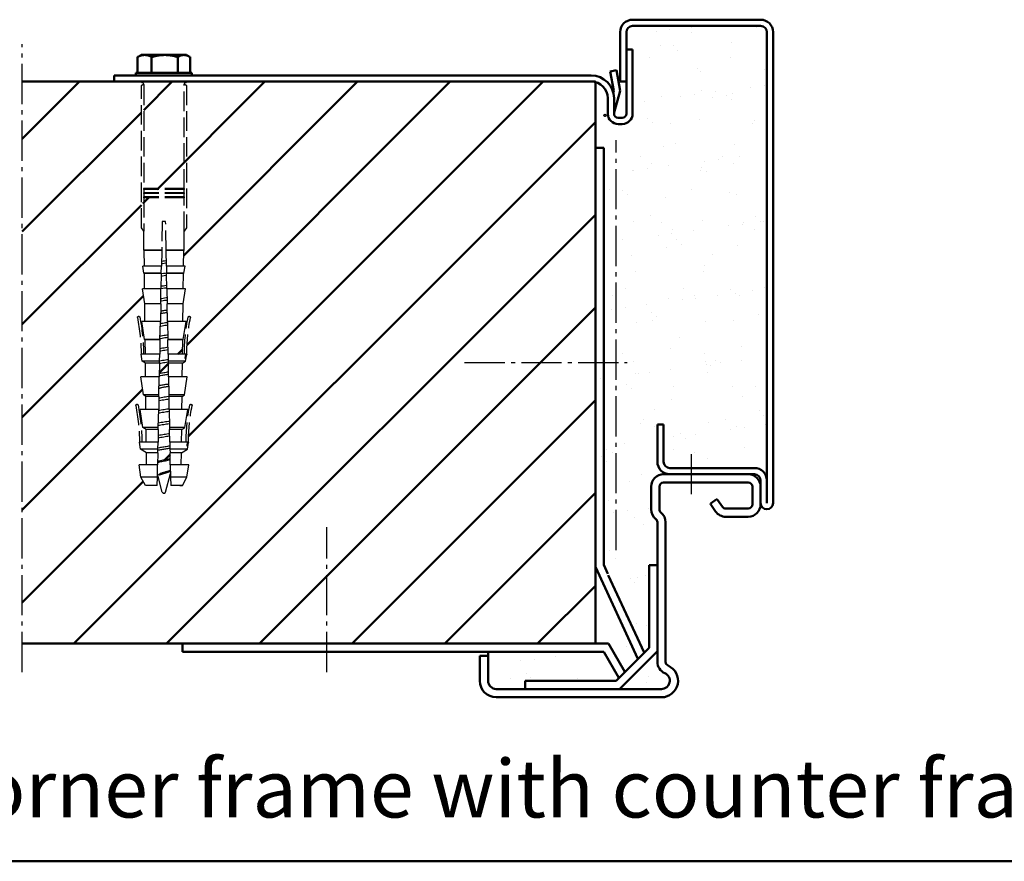
# Model space of a CAD drawing. Extents: x -1117 to 10384, y -2073 to 3321.
# Drawn here: x 4099 to 4338, y -1643 to -1439 of the extents above; entities that cross this region are included whole.
import ezdxf

# ---------------------------------------------------------------- set-up
doc = ezdxf.new("R2010")
doc.units = 0
for name, pattern in [('AM_DIN_F_W050', [6.25, 4.75, -1.5]), ('AM_DIN_G_W050', [13.75, 9.75, -1.5, 1, -1.5]), ('SOLID', [0])]:
    doc.linetypes.add(name, pattern=pattern)
doc.layers.get('0').update_dxf_attribs({"linetype": 'CONTINUOUS'})
for name, color, linetype, lineweight in [('AM_0', 7, 'CONTINUOUS', 50), ('AM_2', 5, 'CONTINUOUS', 50), ('AM_3', 6, 'AM_DIN_F_W050', 25), ('AM_6', 2, 'CONTINUOUS', 35), ('AM_7', 4, 'AM_DIN_G_W050', 25), ('Sichtbar (ISO)', 7, 'CONTINUOUS', 50)]:
    doc.layers.add(name, color=color, linetype=linetype, lineweight=lineweight)
doc.styles.get("Standard").update_dxf_attribs({"font": 'arial.ttf'})
pattern_1 = [(37.5, (220.91, 0), (-0.400008, 12.23533), [0, -9.652, 0, -10.795, 0, -10.31875]), (7.5, (220.91, 0), (11.23808, 17.92063), [0, -5.207, 0, -8.6995, 0, -3.33375]), (327.5, (213.099, 0), (19.77481, 0.03593), [0, -3.175, 0, -11.43, 0, -14.9225]), (317.5, (213.1, 0), (19.08891, 5.57323), [0, -1.5875, 0, -7.493, 0, -8.5725])]

# ---------------------------------------------------------------- blocks, each defined once
blk = doc.blocks.new('Schraube-Dübel')
at = {"layer": 'AM_3'}
for p, q in [((-4.76, -2.7), (-5.26, -3.06)), ((-5.26, -3.06), (-5.26, -37.56)), ((-4.69, -28.06), (-4.69, -3.06)), ((5.08, -3.06), (5.08, -28.06)), ((5.64, -3.06), (5.14, -2.7)), ((5.64, -37.56), (5.64, -3.06)), ((-4.79, -28.06), (5.18, -28.06)), ((-4.79, -28.26), (-4.79, -28.06)), ((-4.79, -28.26), (5.18, -28.26)), ((-4.69, -29.06), (-4.69, -28.26)), ((5.08, -28.26), (5.08, -29.06)), ((5.18, -28.06), (5.18, -28.26)), ((-4.79, -29.06), (5.18, -29.06)), ((-4.79, -29.26), (-4.79, -29.06)), ((-4.79, -29.26), (5.18, -29.26)), ((-4.79, -30.06), (5.18, -30.06)), ((-4.79, -30.26), (-4.79, -30.06)), ((-4.79, -30.26), (5.18, -30.26)), ((-4.69, -30.06), (-4.69, -29.26)), ((-4.69, -38.35), (-4.69, -30.26)), ((5.08, -29.26), (5.08, -30.06)), ((5.08, -30.26), (5.08, -38.35)), ((5.18, -29.06), (5.18, -29.26)), ((5.18, -30.06), (5.18, -30.26)), ((-5.26, -37.56), (-4.69, -38.35)), ((-0.34, -42.93), (-0.21, -36)), ((-0.21, -36), (0.19, -36)), ((0.19, -36), (0.59, -36)), ((0.59, -36), (0.73, -42.93)), ((5.08, -38.35), (5.64, -37.56)), ((-4.71, -42.93), (-4.71, -38.33)), ((5.09, -42.93), (5.09, -38.33)), ((-4.71, -42.93), (-0.34, -42.93)), ((-4.6, -43), (-4.71, -42.93)), ((-4.6, -43), (-0.34, -43)), ((-4.55, -46.81), (-4.6, -43)), ((-0.42, -46.81), (-0.34, -43)), ((-0.34, -42.93), (-0.34, -43)), ((0.73, -42.93), (5.09, -42.93)), ((0.73, -43), (0.73, -42.93)), ((0.73, -43), (0.8, -46.81)), ((0.73, -43), (4.98, -43)), ((4.94, -46.81), (4.98, -43)), ((4.98, -43), (5.09, -42.93)), ((-4.92, -46.81), (-0.42, -46.81)), ((-4.65, -48.53), (-4.92, -46.81)), ((-0.42, -46.81), (-0.45, -48.53)), ((0.8, -46.81), (5.3, -46.81)), ((0.84, -48.53), (0.8, -46.81)), ((5.03, -48.53), (5.3, -46.81)), ((-4.65, -48.53), (-0.45, -48.53)), ((-4.53, -48.6), (-4.65, -48.53)), ((-4.53, -48.6), (-0.45, -48.6)), ((-4.49, -52.31), (-4.53, -48.6)), ((-0.52, -52.31), (-0.45, -48.6)), ((-0.45, -48.53), (-0.45, -48.6)), ((0.84, -48.53), (5.03, -48.53)), ((0.84, -48.6), (0.84, -48.53)), ((0.84, -48.6), (0.91, -52.31)), ((0.84, -48.6), (4.92, -48.6)), ((4.88, -52.31), (4.92, -48.6)), ((4.92, -48.6), (5.03, -48.53)), ((-5.02, -52.31), (-0.52, -52.31)), ((-4.45, -55.97), (-5.02, -52.31)), ((-0.52, -52.31), (-0.59, -55.97)), ((0.91, -52.31), (5.41, -52.31)), ((0.98, -55.97), (0.91, -52.31)), ((4.84, -55.97), (5.41, -52.31)), ((-4.45, -55.97), (-0.59, -55.97)), ((-4.4, -60.21), (-4.45, -55.97)), ((-0.68, -60.21), (-0.59, -55.97)), ((0.98, -55.97), (1.06, -60.21)), ((0.98, -55.97), (4.84, -55.97)), ((4.79, -60.21), (4.84, -55.97)), ((-5.18, -60.21), (-0.68, -60.21)), ((-4.49, -64.61), (-5.18, -60.21)), ((-0.68, -60.21), (-0.76, -64.61)), ((1.06, -60.21), (5.56, -60.21)), ((1.15, -64.61), (1.06, -60.21)), ((4.87, -64.61), (5.56, -60.21)), ((-4.49, -64.61), (-0.76, -64.61)), ((-4.35, -64.69), (-4.49, -64.61)), ((-4.35, -64.69), (-0.76, -64.69)), ((-4.31, -68.11), (-4.35, -64.69)), ((-0.83, -68.11), (-0.76, -64.69)), ((-0.76, -64.61), (-0.76, -64.69)), ((1.15, -64.61), (4.87, -64.61)), ((1.15, -64.69), (1.15, -64.61)), ((1.15, -64.69), (1.21, -68.11)), ((1.15, -64.69), (4.74, -64.69)), ((4.7, -68.11), (4.74, -64.69)), ((4.74, -64.69), (4.87, -64.61)), ((-5.33, -68.09), (-4.95, -69.17)), ((-5.33, -68.11), (-5.32, -68.11)), ((-5.06, -69.82), (-5.33, -68.11)), ((-5.12, -68.11), (-0.83, -68.11)), ((-0.83, -68.11), (-0.86, -69.82)), ((1.21, -68.11), (5.72, -68.11)), ((1.25, -69.82), (1.21, -68.11)), ((5.45, -69.82), (5.72, -68.11)), ((5.71, -68.09), (5.71, -68.11)), ((-5.06, -69.82), (-0.86, -69.82)), ((-4.29, -70.29), (-5.06, -69.82)), ((-4.29, -70.29), (-0.87, -70.29)), ((-4.25, -73.61), (-4.29, -70.29)), ((-0.93, -73.61), (-0.87, -70.29)), ((-0.86, -69.82), (-0.87, -70.29)), ((1.25, -69.82), (5.45, -69.82)), ((1.26, -70.29), (1.25, -69.82)), ((1.26, -70.29), (1.32, -73.61)), ((1.26, -70.29), (4.67, -70.29)), ((4.64, -73.61), (4.67, -70.29)), ((4.67, -70.29), (5.45, -69.82)), ((-5.44, -73.61), (-0.93, -73.61)), ((-4.75, -78), (-5.44, -73.61)), ((-0.93, -73.61), (-1.02, -78)), ((1.32, -73.61), (5.82, -73.61)), ((1.41, -78), (1.32, -73.61)), ((5.13, -78), (5.82, -73.61)), ((-4.75, -78), (-1.02, -78)), ((-4.2, -78.34), (-4.75, -78)), ((-4.2, -78.34), (-1.03, -78.34)), ((-4.16, -81.5), (-4.2, -78.34)), ((-1.09, -81.5), (-1.03, -78.34)), ((-1.02, -78), (-1.03, -78.34)), ((1.41, -78), (5.13, -78)), ((1.41, -78.34), (1.41, -78)), ((1.41, -78.34), (1.47, -81.5)), ((1.41, -78.34), (4.58, -78.34)), ((4.55, -81.5), (4.58, -78.34)), ((4.58, -78.34), (5.13, -78)), ((-5.59, -81.5), (-1.09, -81.5)), ((-4.9, -85.9), (-5.59, -81.5)), ((-1.09, -81.5), (-1.17, -85.9)), ((1.47, -81.5), (5.97, -81.5)), ((1.56, -85.9), (1.47, -81.5)), ((5.29, -85.9), (5.97, -81.5)), ((-4.9, -85.9), (-1.17, -85.9)), ((-4.11, -86.38), (-4.9, -85.9)), ((-4.11, -86.38), (-1.18, -86.38)), ((-4.07, -89.4), (-4.11, -86.38)), ((-1.24, -89.4), (-1.18, -86.38)), ((-1.17, -85.9), (-1.18, -86.38)), ((1.56, -85.9), (5.29, -85.9)), ((1.57, -86.38), (1.56, -85.9)), ((1.57, -86.38), (1.63, -89.4)), ((1.57, -86.38), (4.49, -86.38)), ((4.46, -89.4), (4.49, -86.38)), ((4.49, -86.38), (5.29, -85.9)), ((-5.74, -89.39), (-5.39, -90.39)), ((-5.74, -89.4), (-5.73, -89.4)), ((-5.47, -91.12), (-5.74, -89.4)), ((-5.55, -89.4), (-1.24, -89.4)), ((-1.24, -89.4), (-1.27, -91.12)), ((1.63, -89.4), (6.13, -89.4)), ((1.66, -91.12), (1.63, -89.4)), ((5.86, -91.12), (6.13, -89.4)), ((6.12, -89.39), (6.12, -89.4)), ((-5.47, -91.12), (-1.27, -91.12)), ((-4.04, -91.98), (-5.47, -91.12)), ((-4.04, -91.98), (-1.29, -91.98)), ((-4.01, -94.9), (-4.04, -91.98)), ((-1.35, -94.9), (-1.29, -91.98)), ((-1.27, -91.12), (-1.29, -91.98)), ((1.66, -91.12), (5.86, -91.12)), ((1.68, -91.98), (1.66, -91.12)), ((1.68, -91.98), (1.73, -94.9)), ((1.68, -91.98), (4.43, -91.98)), ((4.4, -94.9), (4.43, -91.98)), ((4.43, -91.98), (5.86, -91.12)), ((-5.85, -94.9), (-1.35, -94.9)), ((-5.38, -97.91), (-5.85, -94.9)), ((-1.35, -94.9), (-1.4, -97.91)), ((1.73, -94.9), (6.23, -94.9)), ((1.79, -97.91), (1.73, -94.9)), ((5.76, -97.91), (6.23, -94.9)), ((-5.38, -97.91), (-1.4, -97.91)), ((-4.26, -99.93), (-5.38, -97.91)), ((-4.26, -99.93), (-1.44, -99.93)), ((-3.66, -99.95), (-4.26, -99.93)), ((-3.66, -99.95), (-1.44, -99.95)), ((-1.4, -97.91), (-1.44, -99.93)), ((-1.44, -99.93), (-1.44, -99.95)), ((1.79, -97.91), (5.76, -97.91)), ((1.83, -99.93), (1.79, -97.91)), ((1.83, -99.93), (4.65, -99.93)), ((1.83, -99.95), (1.83, -99.93)), ((1.83, -99.95), (4.04, -99.95)), ((4.04, -99.95), (4.65, -99.93)), ((4.65, -99.93), (5.76, -97.91))]:
    blk.add_line(p, q, dxfattribs=at)
at = {"layer": 'AM_3', "flags": 128}
for points in [[(-4.69, -3.06), (-4.69, -3.05), (-4.69, -3.04), (-4.69, -3.02), (-4.69, -3.01), (-4.69, -2.99), (-4.7, -2.97), (-4.7, -2.96), (-4.7, -2.94), (-4.7, -2.93), (-4.7, -2.91), (-4.71, -2.9), (-4.71, -2.88), (-4.71, -2.87), (-4.71, -2.85), (-4.72, -2.84), (-4.72, -2.82), (-4.73, -2.8), (-4.73, -2.79), (-4.73, -2.77), (-4.74, -2.76), (-4.74, -2.75), (-4.75, -2.73), (-4.75, -2.72), (-4.76, -2.7)], [(5.14, -2.7), (5.14, -2.72), (5.13, -2.73), (5.13, -2.75), (5.12, -2.76), (5.12, -2.77), (5.12, -2.79), (5.11, -2.8), (5.11, -2.82), (5.1, -2.84), (5.1, -2.85), (5.1, -2.87), (5.09, -2.88), (5.09, -2.9), (5.09, -2.91), (5.09, -2.93), (5.08, -2.94), (5.08, -2.96), (5.08, -2.97), (5.08, -2.99), (5.08, -3.01), (5.08, -3.02), (5.08, -3.04), (5.08, -3.05), (5.08, -3.06)], [(-4.95, -69.17), (-4.95, -69.13), (-4.96, -69.09), (-4.97, -69.04), (-4.98, -69), (-4.98, -68.95), (-4.99, -68.91), (-5, -68.87), (-5, -68.82), (-5.01, -68.78), (-5.02, -68.73), (-5.03, -68.69), (-5.03, -68.64), (-5.04, -68.6), (-5.05, -68.56), (-5.06, -68.51), (-5.06, -68.47), (-5.07, -68.42), (-5.08, -68.38), (-5.08, -68.33), (-5.09, -68.29), (-5.1, -68.24), (-5.11, -68.2), (-5.11, -68.15), (-5.12, -68.11)], [(-5.39, -90.39), (-5.39, -90.35), (-5.4, -90.31), (-5.41, -90.26), (-5.41, -90.22), (-5.42, -90.18), (-5.43, -90.14), (-5.43, -90.1), (-5.44, -90.06), (-5.45, -90.02), (-5.45, -89.98), (-5.46, -89.94), (-5.47, -89.9), (-5.47, -89.86), (-5.48, -89.82), (-5.49, -89.78), (-5.49, -89.73), (-5.5, -89.69), (-5.51, -89.65), (-5.51, -89.61), (-5.52, -89.57), (-5.53, -89.53), (-5.53, -89.49), (-5.54, -89.44), (-5.55, -89.4)]]:
    blk.add_lwpolyline(points, dxfattribs=at)
at = {"layer": 'AM_3'}
for centre, radius, start, end in [((-5.71, -3.06), 1, 20.6113, 45), ((6.09, -3.06), 1, 135, 159.3887), ((-5.92, -59.26), 0.3, 29.9393, 184.0622), ((-55.32, -68.73), 50, 0.7295, 10.8959), ((-55.33, -68.73), 50.59, 0.7082, 10.9668), ((55.71, -68.73), 50.59, 169.0332, 179.2918), ((55.71, -68.73), 50, 169.1041, 179.2705), ((6.31, -59.26), 0.3, 355.9378, 150.0607), ((-6.34, -80.56), 0.3, 29.9393, 184.0622), ((-55.73, -90.03), 50, 0.7295, 10.8959), ((-55.74, -90.03), 50.59, 0.7088, 10.9668), ((56.12, -90.03), 50.59, 169.0332, 179.2912), ((56.12, -90.03), 50, 169.1041, 179.2705), ((6.72, -80.56), 0.3, 355.9378, 150.0607)]:
    blk.add_arc(centre, radius, start, end, dxfattribs=at)
at = {"layer": 'Sichtbar (ISO)'}
for p, q in [((-6.12, 0), (-6.12, 3.81)), ((-5.27, 4.3), (-5.98, 3.89)), ((-4.64, 4.3), (-5.27, 4.3)), ((0, 4.3), (-4.64, 4.3)), ((-3.17, 0), (-3.17, 3.81)), ((4.87, 4.3), (0, 4.3)), ((3.17, 0), (3.17, 3.81)), ((5.73, 4.3), (4.87, 4.3)), ((5.73, 4.3), (6.44, 3.89)), ((6.57, 0), (6.57, 3.81)), ((-3.17, 0), (-6.12, 0)), ((-4.47, 0), (-4.47, 0)), ((3.17, 0), (-3.17, 0)), ((6.57, 0), (3.17, 0)), ((4.93, 0), (4.93, 0)), ((-6.56, 0), (-6.56, -0.66)), ((-6.56, 0), (7.01, 0)), ((-5, -2.36), (-5.19, -2.16)), ((5.39, -2.36), (5.58, -2.16)), ((7.01, 0), (7.01, -0.66)), ((12.23, -0.66), (12.23, -2.16))]:
    blk.add_line(p, q, dxfattribs=at)
at = {"layer": 'Sichtbar (ISO)', "flags": 128}
for points in [[(-4.64, 4.3), (-4.7, 4.3), (-4.76, 4.3), (-4.82, 4.29), (-4.88, 4.29), (-4.94, 4.28), (-5, 4.27), (-5.06, 4.26), (-5.12, 4.25), (-5.17, 4.23), (-5.23, 4.22), (-5.29, 4.2), (-5.35, 4.18), (-5.41, 4.16), (-5.47, 4.14), (-5.54, 4.11), (-5.6, 4.09), (-5.66, 4.06), (-5.72, 4.03), (-5.79, 4), (-5.85, 3.96), (-5.92, 3.93), (-5.98, 3.89), (-6.05, 3.85), (-6.12, 3.81)], [(-3.17, 3.81), (-3.24, 3.85), (-3.31, 3.89), (-3.37, 3.93), (-3.44, 3.96), (-3.5, 4), (-3.57, 4.03), (-3.63, 4.06), (-3.69, 4.09), (-3.75, 4.11), (-3.81, 4.14), (-3.88, 4.16), (-3.94, 4.18), (-4, 4.2), (-4.06, 4.22), (-4.11, 4.23), (-4.17, 4.25), (-4.23, 4.26), (-4.29, 4.27), (-4.35, 4.28), (-4.41, 4.29), (-4.47, 4.29), (-4.53, 4.3), (-4.59, 4.3), (-4.64, 4.3)], [(0, 4.3), (-0.13, 4.3), (-0.25, 4.3), (-0.38, 4.29), (-0.51, 4.29), (-0.63, 4.28), (-0.76, 4.27), (-0.89, 4.26), (-1.01, 4.25), (-1.14, 4.23), (-1.27, 4.22), (-1.4, 4.2), (-1.53, 4.18), (-1.66, 4.16), (-1.79, 4.14), (-1.92, 4.11), (-2.05, 4.09), (-2.19, 4.06), (-2.32, 4.03), (-2.46, 4), (-2.6, 3.96), (-2.74, 3.93), (-2.88, 3.89), (-3.03, 3.85), (-3.17, 3.81)], [(3.17, 3.81), (3.03, 3.85), (2.88, 3.89), (2.74, 3.93), (2.6, 3.96), (2.46, 4), (2.32, 4.03), (2.19, 4.06), (2.05, 4.09), (1.92, 4.11), (1.79, 4.14), (1.66, 4.16), (1.53, 4.18), (1.4, 4.2), (1.27, 4.22), (1.14, 4.23), (1.01, 4.25), (0.89, 4.26), (0.76, 4.27), (0.63, 4.28), (0.51, 4.29), (0.38, 4.29), (0.25, 4.3), (0.13, 4.3), (0, 4.3)], [(4.87, 4.3), (4.81, 4.3), (4.74, 4.3), (4.67, 4.29), (4.6, 4.29), (4.53, 4.28), (4.47, 4.27), (4.4, 4.26), (4.33, 4.25), (4.26, 4.23), (4.19, 4.22), (4.12, 4.2), (4.05, 4.18), (3.98, 4.16), (3.91, 4.14), (3.84, 4.11), (3.77, 4.09), (3.7, 4.06), (3.63, 4.03), (3.55, 4), (3.48, 3.96), (3.4, 3.93), (3.33, 3.89), (3.25, 3.85), (3.17, 3.81)], [(6.57, 3.81), (6.5, 3.85), (6.42, 3.89), (6.34, 3.93), (6.27, 3.96), (6.19, 4), (6.12, 4.03), (6.05, 4.06), (5.98, 4.09), (5.9, 4.11), (5.83, 4.14), (5.76, 4.16), (5.69, 4.18), (5.62, 4.2), (5.55, 4.22), (5.49, 4.23), (5.42, 4.25), (5.35, 4.26), (5.28, 4.27), (5.21, 4.28), (5.15, 4.29), (5.08, 4.29), (5.01, 4.3), (4.94, 4.3), (4.87, 4.3)], [(6.44, 3.89), (6.44, 3.89), (6.45, 3.89), (6.45, 3.88), (6.46, 3.88), (6.46, 3.88), (6.47, 3.87), (6.48, 3.87), (6.48, 3.87), (6.49, 3.86), (6.49, 3.86), (6.5, 3.85), (6.5, 3.85), (6.51, 3.85), (6.52, 3.84), (6.52, 3.84), (6.53, 3.84), (6.53, 3.83), (6.54, 3.83), (6.55, 3.83), (6.55, 3.82), (6.56, 3.82), (6.56, 3.82), (6.57, 3.81), (6.57, 3.81)]]:
    blk.add_lwpolyline(points, dxfattribs=at)
blk = doc.blocks.new('klemmanker')
at = {"layer": 'AM_0'}
for p, q in [((8.5, -7.75), (8.5, 7.75)), ((0, 0), (-115.5, 0))]:
    blk.add_line(p, q, dxfattribs=at)
at = {"layer": 'AM_3'}
for p, q in [((-103.86, -99.34), (-105.05, -94.9)), ((-104.69, -95.07), (-104.58, -94.98)), ((-104.51, -95.2), (-104.69, -95.07)), ((-103.08, -99.34), (-101.88, -94.87))]:
    blk.add_line(p, q, dxfattribs=at)
for points in [[(-102.87, -43.94), (-103.06, -43.97), (-103.44, -44.03), (-103.82, -44.09), (-104.06, -44.13)], [(-102.88, -43.36), (-102.93, -43.37), (-103.29, -43.43), (-103.66, -43.49), (-104.03, -43.55), (-104.05, -43.55)], [(-102.81, -46.93), (-103.04, -46.96), (-103.41, -47.02), (-103.78, -47.08), (-104.12, -47.14)], [(-102.82, -46.35), (-102.82, -46.35), (-103.19, -46.41), (-103.57, -46.47), (-103.94, -46.53), (-104.11, -46.56)], [(-102.75, -49.92), (-103, -49.96), (-103.37, -50.02), (-103.74, -50.08), (-104.1, -50.14), (-104.18, -50.15)], [(-102.76, -49.34), (-102.87, -49.36), (-103.23, -49.42), (-103.6, -49.48), (-103.97, -49.54), (-104.17, -49.57)], [(-102.71, -52.33), (-102.93, -52.37), (-103.29, -52.43), (-103.65, -52.48), (-104.01, -52.54), (-104.23, -52.58)], [(-102.7, -52.9), (-102.96, -52.95), (-103.32, -53.01), (-103.67, -53.07), (-104.03, -53.13), (-104.24, -53.16)], [(-104.3, -56.17), (-104.23, -56.16)], [(-104.23, -55.58), (-104.29, -55.59)], [(-102.65, -55.32), (-102.66, -55.32), (-102.88, -55.36), (-103.1, -55.39), (-103.33, -55.43), (-103.56, -55.47), (-103.78, -55.51), (-104.01, -55.54), (-104.23, -55.58)], [(-102.64, -55.89), (-102.75, -55.91), (-102.93, -55.94), (-103.12, -55.98), (-103.3, -56.01), (-103.49, -56.04), (-103.68, -56.07), (-103.86, -56.1), (-104.05, -56.13), (-104.23, -56.16)], [(-104.35, -59.17), (-104.24, -59.15), (-103.9, -59.1), (-103.55, -59.04), (-103.21, -58.98), (-102.87, -58.93), (-102.58, -58.88)], [(-102.59, -58.32), (-102.76, -58.35), (-103.1, -58.4), (-103.44, -58.46), (-103.79, -58.52), (-104.13, -58.57), (-104.34, -58.61)], [(-104.41, -62.17), (-104.24, -62.14), (-103.9, -62.09), (-103.55, -62.03), (-103.21, -61.97), (-102.87, -61.92), (-102.54, -61.86), (-102.52, -61.86)], [(-102.53, -61.31), (-102.76, -61.35), (-103.1, -61.41), (-103.44, -61.47), (-103.79, -61.53), (-104.13, -61.58), (-104.4, -61.63)], [(-102.47, -64.31), (-102.76, -64.36), (-103.1, -64.42), (-103.44, -64.48), (-103.79, -64.53), (-104.13, -64.59), (-104.46, -64.65)], [(-104.47, -65.17), (-104.24, -65.13), (-103.9, -65.08), (-103.55, -65.02), (-103.21, -64.96), (-102.87, -64.91), (-102.54, -64.85), (-102.46, -64.84)], [(-104.53, -68.18), (-104.24, -68.13), (-103.9, -68.07), (-103.55, -68.01), (-103.21, -67.95), (-102.87, -67.9), (-102.54, -67.84), (-102.41, -67.82)], [(-102.42, -67.31), (-102.43, -67.32), (-102.76, -67.37), (-103.1, -67.43), (-103.44, -67.49), (-103.79, -67.54), (-104.13, -67.6), (-104.46, -67.66), (-104.52, -67.67)], [(-104.59, -71.18), (-104.5, -71.16), (-104.26, -71.12), (-104.01, -71.08), (-103.76, -71.04), (-103.51, -71), (-103.26, -70.95), (-103.01, -70.91), (-102.77, -70.87), (-102.53, -70.83), (-102.35, -70.8)], [(-102.36, -70.31), (-102.39, -70.32), (-102.66, -70.36), (-102.94, -70.41), (-103.22, -70.46), (-103.5, -70.51), (-103.79, -70.55), (-104.07, -70.6), (-104.34, -70.65), (-104.58, -70.69)], [(-104.2, -73.53), (-104.32, -73.55), (-104.44, -73.57), (-104.56, -73.59), (-104.63, -73.61)], [(-102.3, -73.21), (-102.41, -73.23), (-102.63, -73.27), (-102.85, -73.31), (-103.07, -73.34), (-103.3, -73.38), (-103.52, -73.42), (-103.75, -73.46), (-103.98, -73.49), (-104.2, -73.53)], [(-102.29, -73.79), (-102.36, -73.8), (-102.54, -73.83), (-102.72, -73.86), (-102.9, -73.89), (-103.09, -73.93), (-103.27, -73.96), (-103.46, -73.99), (-103.64, -74.02), (-103.83, -74.05), (-104.02, -74.08), (-104.2, -74.11)], [(-102.24, -76.21), (-102.4, -76.24), (-102.73, -76.3), (-103.07, -76.35), (-103.41, -76.41), (-103.76, -76.47), (-104.1, -76.52), (-104.43, -76.58), (-104.69, -76.63)], [(-104.65, -74.19), (-104.5, -74.16), (-104.35, -74.14), (-104.2, -74.11)], [(-104.7, -77.19), (-104.54, -77.16), (-104.21, -77.1), (-103.87, -77.05), (-103.52, -76.99), (-103.18, -76.93), (-102.84, -76.88), (-102.5, -76.82), (-102.23, -76.77)], [(-104.76, -80.19), (-104.54, -80.15), (-104.21, -80.09), (-103.87, -80.04), (-103.52, -79.98), (-103.18, -79.92), (-102.84, -79.87), (-102.5, -79.81), (-102.18, -79.75), (-102.18, -79.75)], [(-102.19, -79.21), (-102.4, -79.25), (-102.73, -79.3), (-103.07, -79.36), (-103.41, -79.42), (-103.76, -79.48), (-104.1, -79.53), (-104.43, -79.59), (-104.75, -79.65), (-104.75, -79.65)], [(-104.82, -83.19), (-104.54, -83.14), (-104.21, -83.08), (-103.87, -83.03), (-103.52, -82.97), (-103.18, -82.91), (-102.84, -82.86), (-102.5, -82.8), (-102.18, -82.74), (-102.12, -82.73)], [(-102.13, -82.21), (-102.4, -82.26), (-102.73, -82.31), (-103.07, -82.37), (-103.41, -82.43), (-103.76, -82.48), (-104.1, -82.54), (-104.43, -82.6), (-104.75, -82.66), (-104.81, -82.67)], [(-104.88, -86.19), (-104.85, -86.19), (-104.54, -86.13), (-104.21, -86.08), (-103.87, -86.02), (-103.52, -85.96), (-103.18, -85.9), (-102.84, -85.85), (-102.5, -85.79), (-102.18, -85.73), (-102.06, -85.71)], [(-102.07, -85.21), (-102.09, -85.21), (-102.4, -85.27), (-102.73, -85.32), (-103.07, -85.38), (-103.41, -85.44), (-103.76, -85.49), (-104.1, -85.55), (-104.43, -85.61), (-104.75, -85.67), (-104.87, -85.69)], [(-102.01, -88.2), (-102.1, -88.22), (-102.36, -88.27), (-102.63, -88.31), (-102.91, -88.36), (-103.19, -88.41), (-103.47, -88.46), (-103.76, -88.5), (-104.04, -88.55), (-104.31, -88.6), (-104.58, -88.64), (-104.84, -88.69), (-104.93, -88.71)], [(-104.94, -89.2), (-104.92, -89.19), (-104.7, -89.15), (-104.47, -89.11), (-104.23, -89.07), (-103.98, -89.03), (-103.73, -88.99), (-103.48, -88.95), (-103.23, -88.9), (-102.98, -88.86), (-102.74, -88.82), (-102.5, -88.78), (-102.26, -88.74), (-102.04, -88.7), (-102, -88.69)], [(-101.95, -91.3), (-102.08, -91.33), (-102.33, -91.38), (-102.6, -91.44), (-102.87, -91.49), (-103.16, -91.55), (-103.44, -91.6), (-103.72, -91.66), (-104, -91.71), (-104.27, -91.77), (-104.53, -91.83), (-104.77, -91.88), (-104.99, -91.94), (-104.99, -91.94)], [(-104.99, -92.17), (-104.93, -92.15), (-104.71, -92.09), (-104.47, -92.04), (-104.21, -91.98), (-103.94, -91.92), (-103.66, -91.86), (-103.37, -91.81), (-103.09, -91.75), (-102.8, -91.69), (-102.53, -91.64), (-102.26, -91.58), (-102.01, -91.53), (-101.95, -91.51)], [(-101.9, -94.09), (-101.95, -94.12), (-102.06, -94.17), (-102.18, -94.21), (-102.31, -94.26), (-102.45, -94.3), (-102.6, -94.35), (-102.75, -94.4), (-102.91, -94.44), (-103.08, -94.49), (-103.24, -94.54), (-103.41, -94.59), (-103.58, -94.64), (-103.74, -94.68), (-103.91, -94.73), (-104.06, -94.78), (-104.21, -94.83), (-104.34, -94.88), (-104.47, -94.93), (-104.58, -94.98)], [(-104.51, -95.2), (-104.42, -95.15), (-104.32, -95.11), (-104.21, -95.07), (-104.1, -95.03), (-103.98, -94.99), (-103.86, -94.95), (-103.73, -94.91), (-103.6, -94.87), (-103.46, -94.83), (-103.33, -94.79), (-103.19, -94.75), (-103.06, -94.71), (-102.93, -94.67), (-102.8, -94.63), (-102.67, -94.59), (-102.55, -94.55), (-102.44, -94.51), (-102.33, -94.47), (-102.22, -94.44), (-102.13, -94.4), (-102.04, -94.36), (-101.96, -94.32), (-101.89, -94.29)]]:
    blk.add_lwpolyline(points, dxfattribs=at)
blk.add_arc((-103.47, -99.24), 0.4, 195, 345, dxfattribs=at)
at = {"layer": 'Sichtbar (ISO)'}
for p, q in [((10, 7.75), (8.5, 7.75)), ((10, -7.75), (10, 7.75)), ((4.61, 2.48), (6.08, 2.75)), ((5.46, -2.18), (4.61, 2.48)), ((6.08, 2.75), (7, -2.25)), ((0, 1.5), (-115.5, 1.5)), ((5.33, -2.65), (5.46, -2.18)), ((7, -2.25), (5.54, -7.48)), ((4, -4), (4, -7.75)), ((5.5, -7.75), (5.5, -4)), ((7.5, -8.75), (6.5, -8.75)), ((6.5, -10.25), (7.5, -10.25))]:
    blk.add_line(p, q, dxfattribs=at)
for centre, radius, start, end in [((0, -4), 5.5, 0, 90), ((0, -4), 4, 0, 90), ((6.5, -7.75), 2.5, 180, 270), ((6.5, -7.75), 1, 164.3734, 180), ((6.5, -7.75), 1, 180, 270), ((7.5, -7.75), 1, 270, 0), ((7.5, -7.75), 2.5, 270, 0)]:
    blk.add_arc(centre, radius, start, end, dxfattribs=at)
at = {"xscale": -1}
blk.add_blockref('Schraube-Dübel', (-103.27, 2.16), dxfattribs=at)

msp = doc.modelspace()

# ---------------------------------------------------------------- hatches: boundary and pattern name
at = {"layer": 'AM_0'}
h = msp.add_hatch(dxfattribs=at)
h.set_pattern_fill('AR-SAND', color=1, scale=0.25, style=0)
h.set_pattern_definition(pattern_1)
h.paths.add_polyline_path([(4280.056, -1442.139, 0.4142136), (4278.556, -1440.639), (4247.556, -1440.639, 0.4142136), (4246.056, -1442.139), (4246.056, -1446.389), (4247.556, -1446.389), (4247.556, -1461.889, -0.4142136), (4245.056, -1464.389), (4244.056, -1464.389, -0.4142136), (4241.556, -1461.889), (4241.556, -1458.139, 0.3419987), (4238.556, -1454.266), (4238.556, -1470.167), (4240.556, -1470.167), (4240.556, -1522.153), (4238.556, -1522.153), (4238.556, -1571.576), (4248.855, -1593.869), (4251.556, -1591.167), (4251.556, -1571.167), (4253.556, -1571.167), (4253.556, -1560.79, 0.2277351), (4253.181, -1560.009, -0.2277351), (4252.056, -1557.667), (4252.056, -1552.167, -0.4142136), (4255.056, -1549.167), (4256.556, -1549.167, -0.4142136), (4253.556, -1546.167), (4253.556, -1537.167), (4255.056, -1537.167), (4255.056, -1546.167, 0.4142136), (4256.556, -1547.667), (4277.056, -1547.667, -0.4142136), (4280.056, -1550.667)])
h = msp.add_hatch(dxfattribs=at)
h.set_pattern_fill('ANSI31', color=1, scale=5, style=0)
h.paths.add_polyline_path([(4238.556, -1454.266, 0.0632542), (4237.556, -1454.139), (4128.706, -1454.139), (4129.201, -1454.634), (4129.186, -1454.644), (4129.208, -1455.014), (4129.208, -1480.236), (4138.976, -1480.236), (4138.976, -1481.036), (4139.076, -1481.036), (4139.076, -1481.236), (4138.976, -1482.036), (4129.108, -1482.036), (4129.108, -1482.236), (4128.642, -1489.536), (4128.642, -1455.036), (4129.128, -1454.687, 0.1923291), (4128.628, -1454.139), (4099.779, -1454.139), (4099.779, -1590.167), (4238.556, -1590.167)])
h.paths.add_polyline_path([(4139.611, -1520.081), (4139.614, -1520.081), (4139.345, -1521.798), (4138.573, -1522.264), (4138.536, -1525.58), (4139.72, -1525.58), (4139.032, -1529.978), (4138.482, -1530.31), (4138.446, -1533.479), (4140.16, -1533.479, -0.0045526), (4140.324, -1532.572, -1.2557774), (4140.906, -1532.62, 0.0440934), (4140.022, -1541.377), (4140.025, -1541.377), (4139.757, -1543.095), (4138.327, -1543.957), (4138.294, -1546.876), (4140.132, -1546.876), (4139.661, -1549.886), (4138.546, -1551.908), (4137.942, -1551.92), (4135.729, -1551.92), (4135.69, -1549.886), (4135.437, -1549.886), (4134.474, -1553.482, -0.767327), (4133.701, -1553.482), (4132.737, -1549.886), (4132.494, -1549.886), (4132.455, -1551.92), (4130.242, -1551.92), (4129.638, -1551.908), (4128.522, -1549.886), (4128.052, -1546.876), (4129.89, -1546.876), (4129.857, -1543.957), (4128.427, -1543.095), (4128.159, -1541.377), (4128.162, -1541.377, 0.0440934), (4127.277, -1532.62, -1.2557774), (4127.86, -1532.572, -0.0045526), (4128.024, -1533.479), (4129.738, -1533.479), (4129.702, -1530.31), (4129.152, -1529.978), (4128.464, -1525.58), (4129.648, -1525.58), (4129.611, -1522.264), (4128.839, -1521.798), (4128.57, -1520.081), (4128.573, -1520.081, 0.0440958), (4127.689, -1511.324, -1.2557774), (4128.271, -1511.276, -0.004555), (4128.435, -1512.183), (4129.496, -1512.183), (4129.448, -1507.944), (4128.876, -1504.284), (4129.407, -1504.284), (4129.364, -1500.571), (4129.251, -1500.502), (4128.982, -1498.785), (4129.344, -1498.785), (4129.301, -1494.969), (4129.192, -1494.903), (4129.192, -1494.903), (4133.558, -1494.903), (4133.692, -1487.974), (4134.092, -1487.974), (4134.492, -1487.974), (4134.626, -1494.903), (4138.992, -1494.903), (4138.992, -1490.3), (4138.976, -1482.236), (4138.976, -1490.323), (4139.542, -1489.536), (4139.542, -1455.036), (4138.997, -1454.644), (4138.978, -1454.979), (4139.002, -1454.648), (4139.542, -1455.036), (4139.542, -1489.536), (4138.992, -1490.3), (4138.992, -1494.969), (4138.883, -1494.969), (4138.84, -1498.785), (4139.202, -1498.785), (4138.923, -1500.571), (4138.819, -1500.571), (4138.777, -1504.284), (4139.308, -1504.284), (4138.736, -1507.944), (4138.688, -1512.183), (4139.749, -1512.183, -0.004555), (4139.912, -1511.276, -1.2557774), (4140.495, -1511.324, 0.0440958)], flags=16)
h.paths.add_polyline_path([(4134.585, -1522.054), (4134.001, -1522.15), (4133.656, -1522.207), (4133.318, -1522.264), (4133.028, -1522.314), (4132.979, -1524.825), (4133.58, -1524.723), (4134.345, -1524.596), (4134.619, -1524.55), (4134.895, -1524.503), (4135.164, -1524.456), (4135.198, -1524.45), (4135.149, -1521.958)], flags=0)
h.paths.add_polyline_path([(4133.224, -1512.183), (4133.213, -1512.748), (4133.768, -1512.655), (4134.113, -1512.598), (4134.458, -1512.541), (4134.797, -1512.484), (4134.966, -1512.454), (4134.96, -1512.183), (4134.919, -1510.034), (4134.387, -1510.122), (4133.88, -1510.206), (4133.694, -1510.237), (4133.51, -1510.268), (4133.26, -1510.31)], flags=0)
h.paths.add_polyline_path([(4138.637, -1516.662), (4138.598, -1520.081), (4139.607, -1520.081), (4139.233, -1521.148), (4139.29, -1520.796), (4139.297, -1520.752), (4139.304, -1520.708), (4139.312, -1520.663), (4139.319, -1520.619), (4139.326, -1520.575), (4139.333, -1520.53), (4139.392, -1520.172), (4139.406, -1520.081), (4135.113, -1520.081), (4135.14, -1521.451), (4134.682, -1521.531), (4134.113, -1521.625), (4133.767, -1521.682), (4133.426, -1521.739), (4133.094, -1521.797), (4133.037, -1521.807), (4133.038, -1521.798), (4133.071, -1520.081), (4133.137, -1516.662), (4129.424, -1516.662), (4129.411, -1516.58), (4133.139, -1516.58), (4133.096, -1518.786), (4133.768, -1518.673), (4134.113, -1518.616), (4134.458, -1518.559), (4134.797, -1518.502), (4135.082, -1518.452), (4135.045, -1516.58), (4138.773, -1516.58)], flags=0)
h.paths.add_polyline_path([(4133.483, -1498.785), (4133.493, -1498.269), (4133.493, -1498.269), (4133.483, -1498.785), (4133.45, -1500.502), (4133.448, -1500.571), (4133.448, -1500.571), (4133.45, -1500.502)], flags=0)
h.paths.add_polyline_path([(4134.65, -1500.502), (4134.734, -1500.502), (4134.734, -1500.488)], flags=0)
h.paths.add_polyline_path([(4134.85, -1506.467), (4134.807, -1504.284), (4134.803, -1504.055), (4134.188, -1504.156), (4133.821, -1504.215), (4133.457, -1504.275), (4133.376, -1504.289), (4133.329, -1506.719), (4133.907, -1506.623), (4134.27, -1506.564), (4134.629, -1506.504)], flags=0)
h.paths.add_polyline_path([(4139.032, -1529.978), (4135.305, -1529.978), (4135.311, -1530.31), (4138.482, -1530.31)], flags=0)
h.paths.add_polyline_path([(4135.604, -1545.44), (4135.575, -1543.957), (4135.558, -1543.095), (4135.553, -1542.832), (4134.879, -1542.952), (4134.325, -1543.043), (4134.074, -1543.085), (4133.823, -1543.126), (4133.574, -1543.167), (4133.329, -1543.208), (4133.09, -1543.249), (4132.858, -1543.291), (4132.635, -1543.332), (4132.621, -1543.335), (4132.609, -1543.957), (4132.568, -1546.073), (4133.227, -1545.917), (4133.918, -1545.778), (4134.399, -1545.685), (4134.682, -1545.631), (4134.959, -1545.576), (4135.225, -1545.522), (4135.478, -1545.468)], flags=0)
h.paths.add_polyline_path([(4132.679, -1540.333), (4132.659, -1541.377), (4132.63, -1542.845), (4133.085, -1542.762), (4133.611, -1542.673), (4134.376, -1542.546), (4134.651, -1542.5), (4135.084, -1542.426), (4135.195, -1542.406), (4134.82, -1542.472), (4134.369, -1542.547), (4134.085, -1542.594), (4133.8, -1542.641), (4133.518, -1542.688), (4133.243, -1542.735), (4132.974, -1542.782), (4132.717, -1542.83), (4132.63, -1542.846), (4132.659, -1541.377), (4132.679, -1540.333)], flags=0)
h.paths.add_polyline_path([(4139.185, -1537.876), (4138.391, -1538.355), (4138.357, -1541.377), (4140.018, -1541.377), (4139.673, -1542.36), (4139.732, -1541.995), (4139.739, -1541.954), (4139.746, -1541.913), (4139.806, -1541.543), (4139.832, -1541.377), (4135.525, -1541.377), (4135.486, -1539.347), (4134.713, -1539.481), (4134.145, -1539.575), (4133.799, -1539.632), (4133.251, -1539.724), (4133.125, -1539.747), (4133.562, -1539.672), (4134.145, -1539.575), (4134.489, -1539.518), (4134.828, -1539.461), (4135.156, -1539.404), (4135.47, -1539.347), (4135.486, -1539.344), (4135.467, -1538.355), (4135.457, -1537.876), (4135.438, -1536.87), (4134.927, -1536.961), (4134.379, -1537.053), (4134.032, -1537.109), (4133.688, -1537.166), (4133.349, -1537.223), (4133.02, -1537.28), (4132.737, -1537.331), (4132.727, -1537.876), (4132.717, -1538.355), (4129.793, -1538.355), (4128.999, -1537.876), (4132.727, -1537.876), (4132.812, -1533.479), (4132.853, -1531.328), (4132.853, -1531.328), (4132.812, -1533.479), (4132.806, -1533.783), (4133.562, -1533.653), (4134.144, -1533.557), (4134.49, -1533.5), (4134.828, -1533.443), (4135.156, -1533.386), (4135.37, -1533.347), (4135.457, -1537.876)], flags=0)
h.paths.add_polyline_path([(4134.347, -1513.121), (4133.696, -1513.228), (4133.657, -1513.234), (4134.001, -1513.178), (4134.584, -1513.082), (4134.689, -1513.064)], flags=0)
h.paths.add_polyline_path([(4133.774, -1509.645), (4133.549, -1509.683), (4133.272, -1509.73), (4133.486, -1509.693), (4134, -1509.608), (4134.548, -1509.518), (4134.594, -1509.51), (4134.227, -1509.57)], flags=0)
h.paths.add_polyline_path([(4134.416, -1515.557), (4133.531, -1515.703), (4133.427, -1515.721), (4133.768, -1515.664), (4134.113, -1515.607), (4134.682, -1515.513), (4134.797, -1515.493)], flags=0)
h.paths.add_polyline_path([(4134.001, -1516.168), (4133.657, -1516.225), (4133.144, -1516.311), (4133.144, -1516.312), (4133.433, -1516.262), (4134.001, -1516.168), (4134.585, -1516.073), (4134.689, -1516.055), (4134.348, -1516.112)], flags=0)
h.paths.add_polyline_path([(4134.001, -1519.159), (4133.433, -1519.253), (4133.318, -1519.273), (4133.696, -1519.21), (4134.584, -1519.064), (4134.689, -1519.046), (4134.348, -1519.102)], flags=0)
h.paths.add_polyline_path([(4134.676, -1497.498), (4134.627, -1497.506), (4134.676, -1497.498)], flags=0)
h.paths.add_polyline_path([(4134.043, -1525.134), (4133.791, -1525.176), (4133.543, -1525.217), (4133.298, -1525.258), (4133.059, -1525.299), (4132.97, -1525.315), (4132.923, -1527.745), (4133.517, -1527.643), (4134.031, -1527.558), (4134.485, -1527.483), (4134.709, -1527.446), (4134.929, -1527.408), (4135.144, -1527.371), (4135.254, -1527.351), (4135.305, -1529.978), (4135.312, -1530.35), (4134.713, -1530.454), (4134.144, -1530.548), (4133.799, -1530.605), (4133.251, -1530.697), (4133.125, -1530.72), (4133.562, -1530.644), (4134.144, -1530.548), (4134.489, -1530.491), (4134.828, -1530.434), (4135.156, -1530.377), (4135.312, -1530.348), (4135.305, -1529.978), (4135.265, -1527.929), (4134.699, -1528.026), (4134.285, -1528.095), (4134.098, -1528.125), (4133.725, -1528.187), (4133.541, -1528.218), (4133.264, -1528.265), (4133.205, -1528.275), (4133.055, -1528.301), (4132.911, -1528.326), (4132.873, -1530.31), (4129.702, -1530.31), (4129.152, -1529.978), (4132.879, -1529.978), (4132.97, -1525.313), (4133.626, -1525.203), (4134.31, -1525.091), (4134.847, -1525.002), (4134.928, -1524.987), (4134.462, -1525.066)], flags=0)
h.paths.add_polyline_path([(4134.616, -1534.023), (4134.032, -1534.119), (4133.688, -1534.175), (4133.148, -1534.266), (4133.02, -1534.289), (4133.464, -1534.212), (4134.032, -1534.119), (4134.379, -1534.062), (4134.926, -1533.971), (4135.052, -1533.948)], flags=0)
h.paths.add_polyline_path([(4134.713, -1536.472), (4134.144, -1536.566), (4133.799, -1536.623), (4133.251, -1536.715), (4133.125, -1536.738), (4133.562, -1536.662), (4134.144, -1536.566), (4134.49, -1536.509), (4135.028, -1536.418), (4135.156, -1536.395)], flags=0)
h.paths.add_polyline_path([(4134.93, -1545.796), (4134.471, -1545.888), (4133.899, -1546.001), (4133.618, -1546.059), (4133.193, -1546.149), (4133.086, -1546.174), (4133.455, -1546.092), (4133.97, -1545.987), (4134.471, -1545.888), (4134.753, -1545.831), (4135.188, -1545.743), (4135.293, -1545.72)], flags=0)
h.paths.add_polyline_path([(4135.662, -1548.444), (4135.167, -1548.639), (4134.664, -1548.795), (4134.229, -1548.924), (4134.095, -1548.964), (4133.961, -1549.004), (4133.829, -1549.045), (4133.701, -1549.086), (4133.576, -1549.127), (4133.456, -1549.168), (4133.342, -1549.21), (4133.234, -1549.251), (4133.134, -1549.294), (4133.042, -1549.336), (4132.821, -1549.178), (4133.374, -1548.957), (4133.923, -1548.789), (4134.515, -1548.62), (4134.645, -1548.583), (4134.806, -1548.536), (4134.961, -1548.489), (4135.109, -1548.443), (4135.248, -1548.396), (4135.377, -1548.351), (4135.496, -1548.305), (4135.602, -1548.26), (4135.658, -1548.233)], flags=0)
h = msp.add_hatch(dxfattribs=at)
h.set_pattern_fill('AR-SAND', color=1, scale=0.25, style=0)
h.set_pattern_definition(pattern_1)
h.paths.add_polyline_path([(4238.556, -1590.167), (4241.707, -1590.167), (4245.695, -1597.028), (4248.855, -1593.869), (4238.556, -1571.576)])
h = msp.add_hatch(dxfattribs=at)
h.set_pattern_fill('AR-SAND', color=1, scale=0.25, style=0)
h.set_pattern_definition(pattern_1)
h.paths.add_polyline_path([(4212.556, -1592.167), (4212.556, -1593.167), (4212.556, -1599.167, 0.4142136), (4214.556, -1601.167), (4221.556, -1601.167), (4221.556, -1599.167), (4243.556, -1599.167), (4244.232, -1598.491), (4240.556, -1592.167)])
h = msp.add_hatch(dxfattribs=at)
h.set_pattern_fill('AR-SAND', color=1, scale=0.25, style=0)
h.set_pattern_definition(pattern_1)
h.paths.add_polyline_path([(4254.556, -1601.167, 0.8128361), (4255.356, -1597.334, -0.2982166), (4253.556, -1594.585), (4253.556, -1591.996), (4244.385, -1601.167)])

# ---------------------------------------------------------------- linework, layer by layer
at = {"layer": 'AM_0', "linetype": 'SOLID'}
for p, q in [((4247.556, -1439.139), (4278.556, -1439.139)), ((4244.556, -1454.139), (4244.556, -1442.139)), ((4246.056, -1454.139), (4246.056, -1442.139)), ((4247.556, -1440.639), (4278.556, -1440.639)), ((4280.056, -1556.167), (4280.056, -1442.139)), ((4281.556, -1556.167), (4281.556, -1442.139)), ((4281.556, -1556.167), (4281.556, -1470.167))]:
    msp.add_line(p, q, dxfattribs=at)
at = {"layer": 'AM_0'}
for p, q in [((4244.556, -1454.139), (4246.056, -1454.139)), ((4238.556, -1470.167), (4240.556, -1470.167)), ((4240.556, -1571.137), (4240.556, -1470.167)), ((4253.556, -1537.167), (4255.056, -1537.167)), ((4253.556, -1546.167), (4253.556, -1537.167)), ((4255.056, -1537.167), (4255.056, -1546.167)), ((4275.556, -1549.167), (4255.056, -1549.167)), ((4256.556, -1547.667), (4277.056, -1547.667)), ((4277.056, -1549.167), (4256.556, -1549.167)), ((4275.556, -1551.167), (4255.056, -1551.167)), ((4278.556, -1550.667), (4278.556, -1556.167)), ((4278.556, -1556.167), (4278.556, -1551.167)), ((4252.056, -1552.167), (4252.056, -1557.667)), ((4254.056, -1552.167), (4254.056, -1557.667)), ((4276.556, -1556.467), (4276.556, -1552.167)), ((4278.556, -1556.467), (4278.556, -1552.167)), ((4266.492, -1556.519), (4267.66, -1558.188)), ((4267.782, -1555.311), (4266.553, -1556.171)), ((4268.13, -1555.372), (4269.299, -1557.041)), ((4270.118, -1557.467), (4275.556, -1557.467)), ((4253.556, -1560.79), (4253.556, -1594.585)), ((4255.556, -1560.79), (4255.556, -1594.585)), ((4270.118, -1559.467), (4275.556, -1559.467)), ((4238.556, -1571.576), (4248.855, -1593.869)), ((4240.556, -1571.137), (4241.556, -1573.301)), ((4251.556, -1591.167), (4251.556, -1571.167)), ((4251.556, -1571.167), (4253.556, -1571.167)), ((4241.683, -1573.576), (4250.362, -1592.362)), ((4138.556, -1592.167), (4138.556, -1590.167)), ((4138.556, -1592.167), (4240.556, -1592.167)), ((4212.556, -1593.167), (4212.556, -1592.167)), ((4238.556, -1590.167), (4241.707, -1590.167)), ((4240.556, -1592.167), (4244.232, -1598.491)), ((4241.707, -1590.167), (4245.695, -1597.028)), ((4243.556, -1599.167), (4251.556, -1591.167)), ((4244.385, -1601.167), (4253.556, -1591.996)), ((4210.556, -1593.167), (4212.556, -1593.167)), ((4210.556, -1593.167), (4212.556, -1593.167)), ((4210.556, -1599.167), (4210.556, -1593.167)), ((4212.556, -1593.167), (4212.556, -1599.167)), ((4221.556, -1601.167), (4221.556, -1599.167)), ((4221.556, -1599.167), (4243.556, -1599.167)), ((4214.556, -1601.167), (4254.556, -1601.167)), ((4254.556, -1603.167), (4214.556, -1603.167))]:
    msp.add_line(p, q, dxfattribs=at)
at = {"layer": 'AM_0', "linetype": 'SOLID'}
for centre, radius, start, end in [((4247.556, -1442.139), 3, 90, 180), ((4278.556, -1442.139), 3, 0, 90), ((4247.556, -1442.139), 1.5, 90, 180), ((4278.556, -1442.139), 1.5, 0, 90)]:
    msp.add_arc(centre, radius, start, end, dxfattribs=at)
at = {"layer": 'AM_0'}
for centre, radius, start, end in [((4256.556, -1546.167), 3, 180, 270), ((4256.556, -1546.167), 1.5, 180, 270), ((4255.056, -1552.167), 3, 90, 180), ((4275.556, -1552.167), 3, 0, 90), ((4277.056, -1550.667), 3, 0, 90), ((4277.056, -1550.667), 1.5, 0, 90), ((4255.056, -1552.167), 1, 90, 180), ((4275.556, -1552.167), 1, 0, 90), ((4266.697, -1556.376), 0.25, 125, 215), ((4267.925, -1555.515), 0.25, 35, 125), ((4275.556, -1556.467), 3, 270, 0), ((4275.556, -1556.467), 1, 270, 0), ((4280.056, -1556.167), 1.5, 180, 0), ((4255.056, -1557.667), 3, 180, 231.31781), ((4255.056, -1557.667), 1, 180, 231.31781), ((4252.556, -1560.79), 3, 0, 51.31781), ((4270.118, -1556.467), 3, 215, 270), ((4270.118, -1556.467), 1, 215, 270), ((4252.556, -1560.79), 1, 0, 51.31781), ((4256.556, -1594.585), 3, 180, 246.42182), ((4256.556, -1594.585), 1, 180, 246.42182), ((4254.556, -1599.167), 4, 270, 66.42182), ((4214.556, -1599.167), 4, 180, 270), ((4214.556, -1599.167), 2, 180, 270), ((4254.556, -1599.167), 2, 270, 66.42182)]:
    msp.add_arc(centre, radius, start, end, dxfattribs=at)
at = {"layer": 'AM_2'}
for p, q in [((4099.779, -1454.139), (4238.556, -1454.139)), ((4238.556, -1590.167), (4238.556, -1454.139)), ((4099.779, -1590.167), (4238.556, -1590.167))]:
    msp.add_line(p, q, dxfattribs=at)
at = {"layer": 'AM_2', "color": 11}
msp.add_line((3315.941, -1642.871), (4575.941, -1642.871), dxfattribs=at)
at = {"layer": 'AM_3'}
msp.add_circle((4240.883, -1462.296), 0.25, dxfattribs=at)
at = {"layer": 'AM_7'}
for p, q in [((4099.779, -1597.068), (4099.779, -1445.047)), ((4243.556, -1567.54), (4243.556, -1468.275)), ((4206.879, -1522.153), (4246.245, -1522.153)), ((4261.752, -1544.275), (4261.752, -1555.339)), ((4173.556, -1597.068), (4173.556, -1561.954))]:
    msp.add_line(p, q, dxfattribs=at)

# ---------------------------------------------------------------- block references
at = {"layer": 'AM_0', "lineweight": 0}
msp.add_blockref('klemmanker', (4237.556, -1454.139), dxfattribs=at)

# ---------------------------------------------------------------- texts
at = {"layer": 'AM_6', "insert": (4070.358, -1618.261), "char_height": 14, "width": 315, "attachment_point": 1}
msp.add_mtext('(Corner frame with counter frame)', dxfattribs=at)

doc.saveas('drawing.dxf')
